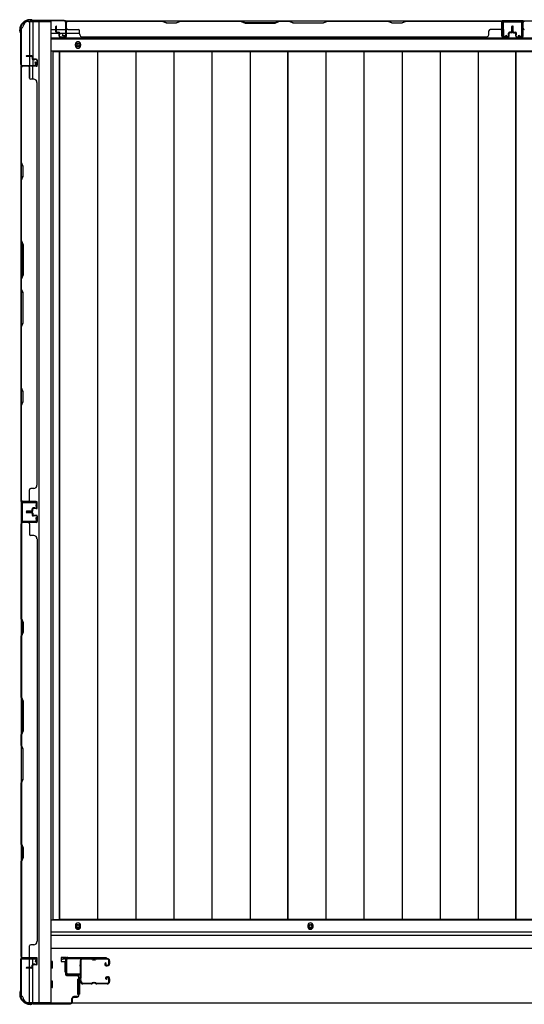
# Model space of a CAD drawing. Extents: x 542 to 20478, y 217 to 14052.
# Drawn here: x 3292 to 4067, y 6319 to 7832 of the extents above; entities that cross this region are included whole.
import ezdxf

# ---------------------------------------------------------------- set-up
doc = ezdxf.new("R2010")
doc.units = 0
doc.header["$LTSCALE"] = 50
doc.header["$MEASUREMENT"] = 0
for name, color, linetype in [('U1', 3, 'CONTINUOUS'), ('サイドレ-ル', 3, 'CONTINUOUS'), ('サイドレール取付板', 6, 'CONTINUOUS'), ('下枠側', 2, 'CONTINUOUS'), ('下枠前', 3, 'CONTINUOUS'), ('下枠後', 2, 'CONTINUOUS'), ('壁パネル', 2, 'CONTINUOUS'), ('床押さえ', 1, 'CONTINUOUS'), ('床板', 7, 'CONTINUOUS'), ('柱前', 3, 'CONTINUOUS'), ('柱後', 3, 'CONTINUOUS'), ('間柱', 3, 'CONTINUOUS')]:
    doc.layers.add(name, color=color, linetype=linetype)

msp = doc.modelspace()

# ---------------------------------------------------------------- linework, layer by layer
at = {"layer": 'U1', "color": 3}
for p, q in [((3364.3, 6390.5), (3355.8, 6390.5)), ((3355.8, 6390.5), (3355.8, 6384.5)), ((3355.8, 6388.5), (3355.8, 6387)), ((3364.3, 6368.5), (3364.3, 6390.5)), ((3355.8, 6384.5), (3361.8, 6384.5)), ((3361.8, 6384.5), (3361.8, 6368.5)), ((3361.8, 6368.5), (3364.3, 6368.5)), ((3380.8, 6357), (3384.3, 6357)), ((3380.8, 6357), (3380.8, 6334)), ((3384.3, 6357), (3384.3, 6334)), ((3380.8, 6334), (3384.3, 6334))]:
    msp.add_line(p, q, dxfattribs=at)
at = {"layer": 'サイドレ-ル'}
for p, q in [((3401.8, 6387.9), (3388.5, 6387.9)), ((3405.4, 6387.9), (3407.2, 6387.9)), ((3405.4, 6387.9), (3407.2, 6387.9)), ((3410.8, 6388.9), (3426.8, 6388.9)), ((3410.8, 6388.9), (3426.8, 6388.9)), ((3426.8, 6387.9), (3410.8, 6387.9)), ((3426.8, 6387.9), (3410.8, 6387.9)), ((3407.2, 6386.9), (3405.4, 6386.9)), ((3407.2, 6386.9), (3405.4, 6386.9)), ((3424.6, 6382.2), (3423.7, 6381.6)), ((3424.6, 6382.2), (3423.7, 6381.6)), ((3424.3, 6380.8), (3425.2, 6381.4)), ((3424.3, 6380.8), (3425.2, 6381.4)), ((3425.2, 6381.4), (3424.6, 6382.2)), ((3425.2, 6381.4), (3424.6, 6382.2)), ((3426.1, 6378.9), (3424.9, 6378.9)), ((3426.1, 6378.9), (3424.9, 6378.9)), ((3424.9, 6377.9), (3426.1, 6377.9)), ((3424.9, 6377.9), (3426.1, 6377.9)), ((3426.1, 6378.9), (3427.3, 6378.9)), ((3426.1, 6378.9), (3427.3, 6378.9)), ((3427.3, 6377.9), (3426.1, 6377.9)), ((3427.3, 6377.9), (3426.1, 6377.9)), ((3429.3, 6380.9), (3429.3, 6385.4)), ((3429.3, 6380.9), (3429.3, 6385.4)), ((3430.3, 6385.4), (3430.3, 6380.9)), ((3430.3, 6385.4), (3430.3, 6380.9)), ((3425.8, 6356.7), (3424.9, 6357.3)), ((3425.8, 6356.7), (3424.9, 6357.3)), ((3425.5, 6358.1), (3426.4, 6357.5)), ((3425.5, 6358.1), (3426.4, 6357.5)), ((3426.4, 6357.5), (3425.8, 6356.7)), ((3426.4, 6357.5), (3425.8, 6356.7)), ((3426.1, 6360.9), (3427.3, 6360.9)), ((3426.1, 6360.9), (3427.3, 6360.9)), ((3427.3, 6359.9), (3426.1, 6359.9)), ((3427.3, 6359.9), (3426.1, 6359.9)), ((3429.3, 6353.4), (3429.3, 6357.9)), ((3429.3, 6353.4), (3429.3, 6357.9)), ((3430.3, 6357.9), (3430.3, 6353.4)), ((3430.3, 6357.9), (3430.3, 6353.4)), ((3386.8, 6353.4), (3386.8, 6353.3)), ((3389.3, 6350.9), (3401.8, 6350.9)), ((3389.3, 6350.9), (3401.8, 6350.9)), ((3401.8, 6349.9), (3389.3, 6349.9)), ((3401.8, 6349.9), (3389.3, 6349.9)), ((3405.4, 6351.9), (3407.2, 6351.9)), ((3405.4, 6351.9), (3407.2, 6351.9)), ((3407.2, 6350.9), (3405.4, 6350.9)), ((3407.2, 6350.9), (3405.4, 6350.9)), ((3410.8, 6350.9), (3426.8, 6350.9)), ((3410.8, 6350.9), (3426.8, 6350.9)), ((3426.8, 6349.9), (3410.8, 6349.9)), ((3426.8, 6349.9), (3410.8, 6349.9))]:
    msp.add_line(p, q, dxfattribs=at)
for centre, radius, start, end in [((3388.5, 6385.4), 3.5, 90, 205.639), ((3388.5, 6385.4), 2.5, 90, 205.639), ((3401.8, 6384.9), 4, 58.9973, 90), ((3401.8, 6384.9), 4, 58.9973, 90), ((3401.8, 6384.9), 3, 58.9973, 90), ((3401.8, 6384.9), 3, 58.9973, 90), ((3405.4, 6390.9), 4, 238.9973, 270), ((3405.4, 6390.9), 4, 238.9973, 270), ((3405.4, 6390.9), 3, 238.9973, 270), ((3405.4, 6390.9), 3, 238.9973, 270), ((3407.2, 6390.9), 3, 270, 301.0027), ((3407.2, 6390.9), 3, 270, 301.0027), ((3407.2, 6390.9), 4, 270, 301.0027), ((3407.2, 6390.9), 4, 270, 301.0027), ((3410.8, 6384.9), 4, 90, 121.0027), ((3410.8, 6384.9), 4, 90, 121.0027), ((3410.8, 6384.9), 3, 90, 121.0027), ((3410.8, 6384.9), 3, 90, 121.0027), ((3426.8, 6385.4), 3.5, 0, 90), ((3426.8, 6385.4), 3.5, 0, 90), ((3426.8, 6385.4), 2.5, 0, 90), ((3426.8, 6385.4), 2.5, 0, 90), ((3388.2, 6380.2), 3, 156.4435, 198.4381), ((3214, 6368.4), 171.6, 356.7784, 3.6305), ((3382.7, 6382.6), 3, 0.2396, 25.639), ((3382.7, 6382.6), 3, 336.4435, 0.2396), ((3388.2, 6380.2), 2, 156.4435, 198.4381), ((3382.7, 6382.6), 4, 0.2396, 25.639), ((3382.7, 6382.6), 4, 336.4435, 0.2396), ((3382.5, 6378.3), 4, 2.4739, 18.4381), ((3176.7, 6369.4), 210, 357.0724, 2.4739), ((3424.9, 6379.9), 2, 125, 270), ((3424.9, 6379.9), 2, 125, 270), ((3424.9, 6379.9), 1, 125, 270), ((3424.9, 6379.9), 1, 125, 270), ((3427.3, 6380.9), 2, 270, 0), ((3427.3, 6380.9), 3, 270, 0), ((3427.3, 6380.9), 3, 270, 0), ((3427.3, 6380.9), 2, 270, 0), ((3387.8, 6356.2), 3, 153.484, 212.8179), ((3382.4, 6358.9), 3, 333.484, 357.0724), ((3387.8, 6356.2), 2, 153.484, 212.8179), ((3382.4, 6358.9), 4, 333.484, 357.0724), ((3426.1, 6358.9), 2, 90, 235), ((3426.1, 6358.9), 2, 90, 235), ((3426.1, 6358.9), 1, 90, 235), ((3426.1, 6358.9), 1, 90, 235), ((3427.3, 6357.9), 3, 0, 90), ((3427.3, 6357.9), 3, 0, 90), ((3427.3, 6357.9), 2, 0, 90), ((3427.3, 6357.9), 2, 0, 90), ((3382.3, 6352.7), 3.5, 8.8438, 33.1161), ((3389.3, 6353.4), 3.5, 183.2758, 270), ((3382.3, 6352.7), 4.5, 8.8438, 33.1161), ((3389.3, 6353.4), 2.5, 183.2758, 270), ((3401.8, 6353.9), 3, 270, 301.0027), ((3401.8, 6353.9), 3, 270, 301.0027), ((3401.8, 6353.9), 4, 270, 301.0027), ((3401.8, 6353.9), 4, 270, 301.0027), ((3405.4, 6347.9), 4, 90, 121.0027), ((3405.4, 6347.9), 4, 90, 121.0027), ((3405.4, 6347.9), 3, 90, 121.0027), ((3405.4, 6347.9), 3, 90, 121.0027), ((3407.2, 6347.9), 4, 58.9973, 90), ((3407.2, 6347.9), 4, 58.9973, 90), ((3407.2, 6347.9), 3, 58.9973, 90), ((3407.2, 6347.9), 3, 58.9973, 90), ((3410.8, 6353.9), 4, 238.9973, 270), ((3410.8, 6353.9), 4, 238.9973, 270), ((3410.8, 6353.9), 3, 238.9973, 270), ((3410.8, 6353.9), 3, 238.9973, 270), ((3426.8, 6353.4), 3.5, 270, 0), ((3426.8, 6353.4), 2.5, 270, 0), ((3426.8, 6353.4), 2.5, 270, 0), ((3426.8, 6353.4), 3.5, 270, 0)]:
    msp.add_arc(centre, radius, start, end, dxfattribs=at)
at = {"layer": 'サイドレール取付板', "color": 6}
for p, q in [((3363.3, 6366.5), (3363.3, 6387.5)), ((3364.9, 6366.5), (3364.9, 6387.5)), ((3366.3, 6390.5), (3425.3, 6390.5)), ((3366.3, 6388.9), (3425.3, 6388.9)), ((3425.3, 6390.5), (3425.3, 6388.9)), ((3384.8, 6365.1), (3366.3, 6365.1)), ((3384.8, 6363.5), (3366.3, 6363.5)), ((3384.8, 6363.5), (3384.8, 6365.1))]:
    msp.add_line(p, q, dxfattribs=at)
at = {"layer": 'サイドレール取付板'}
msp.add_line((3388.5, 6388.9), (3401.8, 6388.9), dxfattribs=at)
at = {"layer": 'サイドレール取付板', "color": 6}
for centre, radius, start, end in [((3366.3, 6387.5), 3, 90, 180), ((3366.3, 6387.5), 1.4, 90, 180), ((3366.3, 6366.5), 3, 180, 270), ((3366.3, 6366.5), 1.4, 180, 270)]:
    msp.add_arc(centre, radius, start, end, dxfattribs=at)
at = {"layer": '下枠側'}
for p, q in [((3305.3, 7829.3), (3340.3, 7829.3)), ((3307.3, 7829.3), (3307.3, 7762.8)), ((3312.3, 7829.3), (3312.3, 7762.8)), ((3321.8, 7829.3), (3321.8, 6321.3)), ((3340.3, 7829.3), (3340.3, 6321.3)), ((3294.3, 7819.3), (3294.3, 6331.3)), ((3294.3, 7819.3), (3295.3, 7819.3)), ((3312.3, 7768.8), (3312.3, 7762.8)), ((3312.3, 7768.8), (3312.3, 7762.8)), ((3294.3, 7761.8), (3294.3, 7761.3)), ((3307.3, 7742.5), (3307.3, 7760.3)), ((3312.3, 7740.5), (3312.3, 7760.3)), ((3294.3, 7091.3), (3294.3, 7059.3)), ((3295.3, 7091.3), (3295.3, 7059.3)), ((3294.3, 6388.8), (3294.3, 6389.3)), ((3307.3, 6375.2), (3307.3, 6387.8)), ((3312.3, 6380.1), (3312.3, 6387.8)), ((3307.3, 6321.3), (3307.3, 6374.2)), ((3312.3, 6321.3), (3312.3, 6378.2)), ((3294.3, 6331.3), (3295.3, 6331.3)), ((3305.3, 6321.3), (3340.3, 6321.3))]:
    msp.add_line(p, q, dxfattribs=at)
for centre, radius, start, end in [((3305.3, 7821.3), 8, 90, 180), ((3295.3, 7821.3), 2, 270, 0), ((3295.3, 6329.3), 2, 0, 90), ((3305.3, 6329.3), 8, 180, 270)]:
    msp.add_arc(centre, radius, start, end, dxfattribs=at)
at = {"layer": '下枠前'}
for p, q in [((5459.3, 6447.8), (3340.3, 6447.8)), ((5459.3, 6429.3), (3340.3, 6429.3)), ((5459.3, 6429.3), (3340.3, 6429.3)), ((5459.3, 6424.3), (3340.3, 6424.3)), ((3365.8, 6424.3), (3340.3, 6424.3)), ((5459.3, 6404.3), (3340.3, 6404.3)), ((3342.3, 6384.3), (3340.3, 6384.3)), ((3342.3, 6384.3), (3340.3, 6384.3)), ((3342.3, 6374.3), (3340.3, 6374.3)), ((3342.8, 6374.8), (3342.8, 6383.8)), ((3342.3, 6354.3), (3340.3, 6354.3)), ((3342.3, 6344.3), (3340.3, 6344.3)), ((3342.8, 6344.8), (3342.8, 6353.8)), ((5427.1, 6320.3), (3372.4, 6320.3))]:
    msp.add_line(p, q, dxfattribs=at)
at = {"layer": '下枠前', "color": 4}
for centre in [(3381.8, 6438.6), (3738.8, 6438.6)]:
    msp.add_circle(centre, 3, dxfattribs=at)
at = {"layer": '下枠前'}
for centre in [(3381.8, 6438.6), (3738.8, 6438.6)]:
    msp.add_circle(centre, 2, dxfattribs=at)
for centre, start, end in [((3342.3, 6383.8), 0, 90), ((3342.3, 6374.8), 270, 0), ((3342.3, 6353.8), 0, 90), ((3342.3, 6344.8), 270, 0)]:
    msp.add_arc(centre, 0.5, start, end, dxfattribs=at)
at = {"layer": '下枠後'}
for p, q in [((3362.4, 7830.3), (5437.1, 7830.3)), ((4065.3, 7830.3), (4033.3, 7830.3)), ((4065.3, 7817.3), (4065.3, 7830.3)), ((3341.3, 7817.3), (3348, 7817.3)), ((3341.3, 7811.3), (3353, 7811.3)), ((3349, 7817.3), (3362.5, 7817.3)), ((3354, 7811.3), (3362.5, 7811.3)), ((3363.3, 7817.3), (3363.5, 7817.3)), ((3363.3, 7811.3), (3363.5, 7811.3)), ((3364, 7811.3), (3384, 7811.3)), ((3341.3, 7802.8), (5458.3, 7802.8)), ((3341.3, 7784.3), (5458.3, 7784.3))]:
    msp.add_line(p, q, dxfattribs=at)
at = {"layer": '下枠後', "color": 4}
msp.add_circle((3381.8, 7793.3), 3, dxfattribs=at)
at = {"layer": '下枠後'}
msp.add_circle((3381.8, 7793.3), 2, dxfattribs=at)
at = {"layer": '壁パネル'}
for p, q in [((3363.5, 7806.6), (3363.5, 7828.6)), ((3363.5, 7826.1), (3363.5, 7828.6)), ((3363.5, 7806.6), (3363.5, 7827.6)), ((4033, 7830.1), (3364, 7830.1)), ((3364, 7806.6), (3364, 7830.1)), ((4033, 7830.1), (3364, 7830.1)), ((3364, 7806.6), (3364, 7827.6)), ((3366, 7830.1), (3512, 7830.1)), ((3511.8, 7829.6), (3366, 7829.6)), ((3517.8, 7826.6), (3511.8, 7829.6)), ((3512, 7830.1), (3518, 7827.1)), ((3532.8, 7826.6), (3517.8, 7826.6)), ((3518, 7827.1), (3532.6, 7827.1)), ((3532.6, 7827.1), (3538.6, 7830.1)), ((3538.8, 7829.6), (3532.8, 7826.6)), ((3538.6, 7830.1), (3632.7, 7830.1)), ((3632.5, 7829.6), (3538.8, 7829.6)), ((3632.5, 7829.6), (3638.5, 7826.6)), ((3638.7, 7827.1), (3632.7, 7830.1)), ((3638.5, 7826.6), (3684.5, 7826.6)), ((3684.4, 7827.1), (3638.7, 7827.1)), ((3690.4, 7830.1), (3684.4, 7827.1)), ((3684.5, 7826.6), (3690.5, 7829.6)), ((3690.4, 7830.1), (3706.7, 7830.1)), ((3706.5, 7829.6), (3690.5, 7829.6)), ((3712.5, 7826.6), (3706.5, 7829.6)), ((3706.7, 7830.1), (3712.7, 7827.1)), ((3758.5, 7826.6), (3712.5, 7826.6)), ((3712.7, 7827.1), (3758.4, 7827.1)), ((3758.4, 7827.1), (3764.4, 7830.1)), ((3764.5, 7829.6), (3758.5, 7826.6)), ((3764.4, 7830.1), (3858.5, 7830.1)), ((3858.3, 7829.6), (3764.5, 7829.6)), ((3864.3, 7826.6), (3858.3, 7829.6)), ((3858.5, 7830.1), (3864.5, 7827.1)), ((3879.3, 7826.6), (3864.3, 7826.6)), ((3864.5, 7827.1), (3879.1, 7827.1)), ((3879.1, 7827.1), (3885.1, 7830.1)), ((3885.3, 7829.6), (3879.3, 7826.6)), ((3885.1, 7830.1), (4031, 7830.1)), ((4031, 7829.6), (3885.3, 7829.6)), ((4033, 7806.6), (4033, 7830.1)), ((4033, 7806.6), (4033, 7830.1)), ((4033, 7806.6), (4033, 7827.6)), ((4033.5, 7806.6), (4033.5, 7828.6)), ((4033.5, 7823.1), (4033.5, 7828.6)), ((4033.5, 7806.6), (4033.5, 7828.6)), ((4033.5, 7823.1), (4033.5, 7828.6)), ((4033.5, 7806.6), (4033.5, 7827.6)), ((4064.8, 7806.6), (4064.8, 7828.6)), ((4064.8, 7826.1), (4064.8, 7828.6)), ((4064.8, 7806.6), (4064.8, 7827.6)), ((4734.3, 7830.1), (4065.3, 7830.1)), ((4065.3, 7806.6), (4065.3, 7830.1)), ((4734.3, 7830.1), (4065.3, 7830.1)), ((4065.3, 7806.6), (4065.3, 7827.6)), ((3348, 7813.6), (3348, 7821.6)), ((3348, 7813.6), (3348, 7821.6)), ((3348.5, 7813.6), (3348.5, 7821.6)), ((3348.5, 7813.6), (3348.5, 7821.6)), ((3349, 7814.1), (3349, 7821.6)), ((3349, 7814.1), (3349, 7821.6)), ((3349.5, 7812.6), (3352.5, 7812.6)), ((3349.5, 7812.6), (3352.5, 7812.6)), ((3349.5, 7812.1), (3352, 7812.1)), ((3349.5, 7812.1), (3352, 7812.1)), ((3350, 7813.1), (3352.5, 7813.1)), ((3350, 7813.1), (3352.5, 7813.1)), ((3353, 7806.6), (3353, 7811.1)), ((3353, 7806.6), (3353, 7811.1)), ((3353.5, 7806.6), (3353.5, 7811.6)), ((3353.5, 7806.6), (3353.5, 7811.6)), ((3354, 7809.1), (3354, 7811.6)), ((3354, 7809.1), (3354, 7811.6)), ((3366, 7817.1), (3382, 7817.1)), ((3384, 7810.6), (3384, 7815.1)), ((4013, 7810.6), (4013, 7815.1)), ((4031, 7817.1), (4015, 7817.1)), ((4043, 7809.1), (4043, 7811.6)), ((4043, 7809.1), (4043, 7811.6)), ((4043.5, 7806.6), (4043.5, 7811.6)), ((4043.5, 7806.6), (4043.5, 7811.6)), ((4044, 7806.6), (4044, 7811.1)), ((4044, 7806.6), (4044, 7811.1)), ((4047, 7813.1), (4044.5, 7813.1)), ((4047, 7813.1), (4044.5, 7813.1)), ((4047.5, 7812.6), (4044.5, 7812.6)), ((4047.5, 7812.6), (4044.5, 7812.6)), ((4047.5, 7812.1), (4045, 7812.1)), ((4047.5, 7812.1), (4045, 7812.1)), ((4048, 7814.1), (4048, 7821.6)), ((4048, 7814.1), (4048, 7821.6)), ((4048.5, 7813.6), (4048.5, 7821.6)), ((4048.5, 7813.6), (4048.5, 7821.6)), ((4049, 7813.6), (4049, 7821.6)), ((4049, 7813.6), (4049, 7821.6)), ((4049.3, 7813.6), (4049.3, 7821.6)), ((4049.3, 7813.6), (4049.3, 7821.6)), ((4049.8, 7813.6), (4049.8, 7821.6)), ((4049.8, 7813.6), (4049.8, 7821.6)), ((4050.3, 7814.1), (4050.3, 7821.6)), ((4050.3, 7814.1), (4050.3, 7821.6)), ((4050.8, 7812.6), (4053.8, 7812.6)), ((4050.8, 7812.6), (4053.8, 7812.6)), ((4050.8, 7812.1), (4053.3, 7812.1)), ((4050.8, 7812.1), (4053.3, 7812.1)), ((4051.3, 7813.1), (4053.8, 7813.1)), ((4051.3, 7813.1), (4053.8, 7813.1)), ((4054.3, 7806.6), (4054.3, 7811.1)), ((4054.3, 7806.6), (4054.3, 7811.1)), ((4054.8, 7806.6), (4054.8, 7811.6)), ((4054.8, 7806.6), (4054.8, 7811.6)), ((4055.3, 7809.1), (4055.3, 7811.6)), ((4055.3, 7809.1), (4055.3, 7811.6)), ((3353.5, 7809.1), (3354, 7809.1)), ((3353.5, 7809.1), (3354, 7809.1)), ((3354.5, 7805.6), (3362.5, 7805.6)), ((3354.5, 7805.6), (3362.5, 7805.6)), ((3354.5, 7805.1), (3362.5, 7805.1)), ((3354.5, 7805.1), (3362.5, 7805.1)), ((3389, 7805.6), (3389, 7805.1)), ((4008, 7805.1), (3389, 7805.1)), ((4008, 7805.6), (4008, 7805.1)), ((4042.5, 7805.6), (4034.5, 7805.6)), ((4042.5, 7805.6), (4034.5, 7805.6)), ((4042.5, 7805.6), (4034.5, 7805.6)), ((4042.5, 7805.1), (4034.5, 7805.1)), ((4042.5, 7805.1), (4034.5, 7805.1)), ((4042.5, 7805.1), (4034.5, 7805.1)), ((4043.5, 7809.1), (4043, 7809.1)), ((4043.5, 7809.1), (4043, 7809.1)), ((4054.8, 7809.1), (4055.3, 7809.1)), ((4054.8, 7809.1), (4055.3, 7809.1)), ((4055.8, 7805.6), (4063.8, 7805.6)), ((4055.8, 7805.6), (4063.8, 7805.6)), ((4055.8, 7805.1), (4063.8, 7805.1)), ((4055.8, 7805.1), (4063.8, 7805.1)), ((3310.8, 7776.5), (3302.8, 7776.5)), ((3310.8, 7776.5), (3302.8, 7776.5)), ((3310.8, 7776), (3302.8, 7776)), ((3310.8, 7776), (3302.8, 7776)), ((3310.3, 7775.5), (3302.8, 7775.5)), ((3310.3, 7775.5), (3302.8, 7775.5)), ((3311.3, 7774.5), (3311.3, 7772)), ((3311.3, 7774.5), (3311.3, 7772)), ((3311.8, 7775), (3311.8, 7772)), ((3311.8, 7775), (3311.8, 7772)), ((3312.3, 7775), (3312.3, 7772.5)), ((3312.3, 7775), (3312.3, 7772.5)), ((3317.8, 7771), (3312.8, 7771)), ((3317.8, 7771), (3312.8, 7771)), ((3315.3, 7770.5), (3312.8, 7770.5)), ((3315.3, 7770.5), (3312.8, 7770.5)), ((3317.8, 7771.5), (3313.3, 7771.5)), ((3317.8, 7771.5), (3313.3, 7771.5)), ((3315.3, 7771), (3315.3, 7770.5)), ((3315.3, 7771), (3315.3, 7770.5)), ((3318.8, 7770), (3318.8, 7762)), ((3318.8, 7770), (3318.8, 7762)), ((3319.3, 7770), (3319.3, 7762)), ((3319.3, 7770), (3319.3, 7762)), ((3294.3, 7091.5), (3294.3, 7760.5)), ((3317.8, 7760.5), (3294.3, 7760.5)), ((3294.3, 7091.5), (3294.3, 7760.5)), ((3294.3, 7758.5), (3294.3, 7612.5)), ((3294.8, 7612.7), (3294.8, 7758.5)), ((3317.8, 7761), (3295.8, 7761)), ((3298.3, 7761), (3295.8, 7761)), ((3317.8, 7761), (3296.8, 7761)), ((3317.8, 7760.5), (3296.8, 7760.5)), ((3307.3, 7758.5), (3307.3, 7742.5)), ((3313.8, 7740.5), (3309.3, 7740.5)), ((3318.8, 7735.5), (3319.3, 7735.5)), ((3319.3, 7116.5), (3319.3, 7735.5)), ((3294.3, 7612.5), (3297.3, 7606.5)), ((3297.8, 7606.7), (3294.8, 7612.7)), ((3297.3, 7606.5), (3297.3, 7591.9)), ((3297.8, 7591.7), (3297.8, 7606.7)), ((3297.3, 7591.9), (3294.3, 7585.9)), ((3294.3, 7585.9), (3294.3, 7491.8)), ((3294.8, 7585.7), (3297.8, 7591.7)), ((3294.8, 7492), (3294.8, 7585.7)), ((3297.3, 7485.8), (3294.3, 7491.8)), ((3294.8, 7492), (3297.8, 7486)), ((3297.3, 7440.1), (3297.3, 7485.8)), ((3297.8, 7486), (3297.8, 7440)), ((3294.3, 7434.1), (3297.3, 7440.1)), ((3294.3, 7434.1), (3294.3, 7417.8)), ((3297.8, 7440), (3294.8, 7434)), ((3294.8, 7418), (3294.8, 7434)), ((3294.3, 7417.8), (3297.3, 7411.8)), ((3297.8, 7412), (3294.8, 7418)), ((3297.3, 7411.8), (3297.3, 7366.1)), ((3297.8, 7366), (3297.8, 7412)), ((3297.3, 7366.1), (3294.3, 7360.1)), ((3294.3, 7360.1), (3294.3, 7266)), ((3294.8, 7360), (3297.8, 7366)), ((3294.8, 7266.2), (3294.8, 7360)), ((3294.3, 7266), (3297.3, 7260)), ((3297.8, 7260.2), (3294.8, 7266.2)), ((3297.3, 7260), (3297.3, 7245.4)), ((3297.8, 7245.2), (3297.8, 7260.2)), ((3297.3, 7245.4), (3294.3, 7239.4)), ((3294.3, 7239.4), (3294.3, 7093.5)), ((3294.8, 7239.2), (3297.8, 7245.2)), ((3294.8, 7093.5), (3294.8, 7239.2)), ((3318.8, 7116.5), (3319.3, 7116.5)), ((3307.3, 7093.5), (3307.3, 7109.5)), ((3313.8, 7111.5), (3309.3, 7111.5)), ((3317.8, 7091.5), (3294.3, 7091.5)), ((3317.8, 7091), (3295.8, 7091)), ((3298.3, 7091), (3295.8, 7091)), ((3317.8, 7091.5), (3296.8, 7091.5)), ((3317.8, 7091.5), (3296.8, 7091.5)), ((3317.8, 7091), (3296.8, 7091)), ((3317.8, 7091), (3296.8, 7091)), ((3318.8, 7082), (3318.8, 7090)), ((3318.8, 7082), (3318.8, 7090)), ((3318.8, 7082), (3318.8, 7090)), ((3319.3, 7082), (3319.3, 7090)), ((3319.3, 7082), (3319.3, 7090)), ((3319.3, 7082), (3319.3, 7090)), ((3310.3, 7076.5), (3302.8, 7076.5)), ((3310.3, 7076.5), (3302.8, 7076.5)), ((3310.8, 7076), (3302.8, 7076)), ((3310.8, 7076), (3302.8, 7076)), ((3310.8, 7075.5), (3302.8, 7075.5)), ((3310.8, 7075.5), (3302.8, 7075.5)), ((3310.8, 7075.2), (3302.8, 7075.2)), ((3310.8, 7075.2), (3302.8, 7075.2)), ((3310.8, 7074.7), (3302.8, 7074.7)), ((3310.8, 7074.7), (3302.8, 7074.7)), ((3310.3, 7074.2), (3302.8, 7074.2)), ((3310.3, 7074.2), (3302.8, 7074.2)), ((3311.3, 7077.5), (3311.3, 7080)), ((3311.3, 7077.5), (3311.3, 7080)), ((3311.3, 7073.2), (3311.3, 7070.7)), ((3311.3, 7073.2), (3311.3, 7070.7)), ((3311.8, 7077), (3311.8, 7080)), ((3311.8, 7077), (3311.8, 7080)), ((3311.8, 7073.7), (3311.8, 7070.7)), ((3311.8, 7073.7), (3311.8, 7070.7)), ((3312.3, 7077), (3312.3, 7079.5)), ((3312.3, 7077), (3312.3, 7079.5)), ((3312.3, 7073.7), (3312.3, 7071.2)), ((3312.3, 7073.7), (3312.3, 7071.2)), ((3315.3, 7081.5), (3312.8, 7081.5)), ((3315.3, 7081.5), (3312.8, 7081.5)), ((3317.8, 7081), (3312.8, 7081)), ((3317.8, 7081), (3312.8, 7081)), ((3317.8, 7069.7), (3312.8, 7069.7)), ((3317.8, 7069.7), (3312.8, 7069.7)), ((3315.3, 7069.2), (3312.8, 7069.2)), ((3315.3, 7069.2), (3312.8, 7069.2)), ((3317.8, 7080.5), (3313.3, 7080.5)), ((3317.8, 7080.5), (3313.3, 7080.5)), ((3317.8, 7070.2), (3313.3, 7070.2)), ((3317.8, 7070.2), (3313.3, 7070.2)), ((3315.3, 7081), (3315.3, 7081.5)), ((3315.3, 7081), (3315.3, 7081.5)), ((3315.3, 7069.7), (3315.3, 7069.2)), ((3315.3, 7069.7), (3315.3, 7069.2)), ((3318.8, 7068.7), (3318.8, 7060.7)), ((3318.8, 7068.7), (3318.8, 7060.7)), ((3318.8, 7068.7), (3318.8, 7060.7)), ((3319.3, 7068.7), (3319.3, 7060.7)), ((3319.3, 7068.7), (3319.3, 7060.7)), ((3319.3, 7068.7), (3319.3, 7060.7)), ((3317.8, 7059.2), (3294.3, 7059.2)), ((3294.3, 7059.2), (3294.3, 6390.2)), ((3317.8, 7059.2), (3294.3, 7059.2)), ((3294.3, 7059.2), (3294.3, 6390.2)), ((3294.3, 6911.3), (3294.3, 7057.2)), ((3294.8, 7057.2), (3294.8, 6911.5)), ((3317.8, 7059.7), (3295.8, 7059.7)), ((3301.3, 7059.7), (3295.8, 7059.7)), ((3317.8, 7059.7), (3295.8, 7059.7)), ((3301.3, 7059.7), (3295.8, 7059.7)), ((3317.8, 7059.7), (3296.8, 7059.7)), ((3317.8, 7059.2), (3296.8, 7059.2)), ((3307.3, 7057.2), (3307.3, 7041.2)), ((3313.8, 7039.2), (3309.3, 7039.2)), ((3318.8, 7034.2), (3319.3, 7034.2)), ((3319.3, 7034.2), (3319.3, 6415.2)), ((3297.3, 6905.3), (3294.3, 6911.3)), ((3294.8, 6911.5), (3297.8, 6905.5)), ((3297.3, 6890.6), (3297.3, 6905.3)), ((3297.8, 6905.5), (3297.8, 6890.5)), ((3294.3, 6884.6), (3297.3, 6890.6)), ((3297.8, 6890.5), (3294.8, 6884.5)), ((3294.3, 6790.5), (3294.3, 6884.6)), ((3294.8, 6884.5), (3294.8, 6790.7)), ((3297.3, 6784.5), (3294.3, 6790.5)), ((3294.8, 6790.7), (3297.8, 6784.7)), ((3297.3, 6738.9), (3297.3, 6784.5)), ((3297.8, 6784.7), (3297.8, 6738.7)), ((3294.3, 6732.9), (3297.3, 6738.9)), ((3297.8, 6738.7), (3294.8, 6732.7)), ((3294.3, 6716.5), (3294.3, 6732.9)), ((3294.8, 6732.7), (3294.8, 6716.7)), ((3294.3, 6716.5), (3297.3, 6710.5)), ((3297.8, 6710.7), (3294.8, 6716.7)), ((3297.3, 6710.5), (3297.3, 6664.9)), ((3297.8, 6664.7), (3297.8, 6710.7)), ((3297.3, 6664.9), (3294.3, 6658.9)), ((3294.8, 6658.7), (3297.8, 6664.7)), ((3294.3, 6564.8), (3294.3, 6658.9)), ((3294.8, 6658.7), (3294.8, 6565)), ((3297.3, 6558.8), (3294.3, 6564.8)), ((3294.8, 6565), (3297.8, 6559)), ((3297.3, 6544.1), (3297.3, 6558.8)), ((3297.8, 6559), (3297.8, 6544)), ((3294.3, 6538.1), (3297.3, 6544.1)), ((3297.8, 6544), (3294.8, 6538)), ((3294.3, 6392.2), (3294.3, 6538.1)), ((3294.8, 6538), (3294.8, 6392.2)), ((3307.3, 6392.2), (3307.3, 6408.2)), ((3313.8, 6410.2), (3309.3, 6410.2)), ((3318.8, 6415.2), (3319.3, 6415.2)), ((3317.8, 6390.2), (3294.3, 6390.2)), ((3317.8, 6389.7), (3295.8, 6389.7)), ((3298.3, 6389.7), (3295.8, 6389.7)), ((3317.8, 6390.2), (3296.8, 6390.2)), ((3317.8, 6389.7), (3296.8, 6389.7)), ((3318.8, 6380.7), (3318.8, 6388.7)), ((3318.8, 6380.7), (3318.8, 6388.7)), ((3319.3, 6380.7), (3319.3, 6388.7)), ((3319.3, 6380.7), (3319.3, 6388.7)), ((3310.3, 6375.2), (3302.8, 6375.2)), ((3310.3, 6375.2), (3302.8, 6375.2)), ((3310.8, 6374.7), (3302.8, 6374.7)), ((3310.8, 6374.7), (3302.8, 6374.7)), ((3310.8, 6374.2), (3302.8, 6374.2)), ((3310.8, 6374.2), (3302.8, 6374.2)), ((3311.3, 6376.2), (3311.3, 6378.7)), ((3311.3, 6376.2), (3311.3, 6378.7)), ((3311.8, 6375.7), (3311.8, 6378.7)), ((3311.8, 6375.7), (3311.8, 6378.7)), ((3312.3, 6375.7), (3312.3, 6378.2)), ((3312.3, 6375.7), (3312.3, 6378.2)), ((3315.3, 6380.2), (3312.8, 6380.2)), ((3315.3, 6380.2), (3312.8, 6380.2)), ((3317.8, 6379.7), (3312.8, 6379.7)), ((3317.8, 6379.7), (3312.8, 6379.7)), ((3317.8, 6379.2), (3313.3, 6379.2)), ((3317.8, 6379.2), (3313.3, 6379.2)), ((3315.3, 6379.7), (3315.3, 6380.2)), ((3315.3, 6379.7), (3315.3, 6380.2))]:
    msp.add_line(p, q, dxfattribs=at)
for centre, radius, start, end in [((3366, 7827.6), 2.5, 90, 180), ((3365, 7828.6), 1.5, 131.8103, 180), ((3366, 7827.6), 2, 90, 180), ((3855.7, 7829), 0.6, 63.4349, 90), ((4031, 7827.6), 2.5, 0, 90), ((4031, 7827.6), 2, 0, 90), ((4032, 7828.6), 1.5, 0, 48.1897), ((4032, 7828.6), 1.5, 0, 48.1897), ((4067.3, 7827.6), 2.5, 90, 180), ((4066.3, 7828.6), 1.5, 131.8103, 180), ((4067.3, 7827.6), 2, 90, 180), ((3348.5, 7821.6), 0.5, 0, 180), ((3348.5, 7821.6), 0.5, 0, 180), ((3349.5, 7813.6), 1.5, 180, 270), ((3349.5, 7813.6), 1.5, 180, 270), ((3350, 7814.1), 1.5, 180, 270), ((3350, 7814.1), 1.5, 180, 270), ((3349.5, 7813.6), 1, 180, 270), ((3349.5, 7813.6), 1, 180, 270), ((3350, 7814.1), 1, 180, 270), ((3350, 7814.1), 1, 180, 270), ((3352, 7811.1), 1.5, 0, 90), ((3352, 7811.1), 1.5, 0, 90), ((3352, 7811.1), 1, 0, 90), ((3352, 7811.1), 1, 0, 90), ((3352.5, 7811.6), 1.5, 0, 90), ((3352.5, 7811.6), 1.5, 0, 90), ((3352.5, 7811.6), 1, 0, 90), ((3352.5, 7811.6), 1, 0, 90), ((3366, 7819.1), 2, 180, 270), ((3382, 7815.1), 2, 0, 90), ((3389, 7810.6), 5, 180, 270), ((4008, 7810.6), 5, 270, 0), ((4015, 7815.1), 2, 90, 180), ((4031, 7819.1), 2, 270, 0), ((4031, 7819.1), 2, 270, 0), ((4044.5, 7811.6), 1.5, 90, 180), ((4044.5, 7811.6), 1.5, 90, 180), ((4044.5, 7811.6), 1, 90, 180), ((4045, 7811.1), 1.5, 90, 180), ((4044.5, 7811.6), 1, 90, 180), ((4045, 7811.1), 1.5, 90, 180), ((4045, 7811.1), 1, 90, 180), ((4045, 7811.1), 1, 90, 180), ((4047, 7814.1), 1.5, 270, 0), ((4047, 7814.1), 1, 270, 0), ((4047, 7814.1), 1.5, 270, 0), ((4047, 7814.1), 1, 270, 0), ((4047.5, 7813.6), 1.5, 270, 0), ((4047.5, 7813.6), 1, 270, 0), ((4047.5, 7813.6), 1.5, 270, 0), ((4047.5, 7813.6), 1, 270, 0), ((4048.5, 7821.6), 0.5, 0, 180), ((4048.5, 7821.6), 0.5, 0, 180), ((4049.8, 7821.6), 0.5, 0, 180), ((4049.8, 7821.6), 0.5, 0, 180), ((4050.8, 7813.6), 1.5, 180, 270), ((4050.8, 7813.6), 1.5, 180, 270), ((4051.3, 7814.1), 1.5, 180, 270), ((4051.3, 7814.1), 1.5, 180, 270), ((4050.8, 7813.6), 1, 180, 270), ((4050.8, 7813.6), 1, 180, 270), ((4051.3, 7814.1), 1, 180, 270), ((4051.3, 7814.1), 1, 180, 270), ((4053.3, 7811.1), 1.5, 0, 90), ((4053.3, 7811.1), 1.5, 0, 90), ((4053.3, 7811.1), 1, 0, 90), ((4053.3, 7811.1), 1, 0, 90), ((4053.8, 7811.6), 1.5, 0, 90), ((4053.8, 7811.6), 1.5, 0, 90), ((4053.8, 7811.6), 1, 0, 90), ((4053.8, 7811.6), 1, 0, 90), ((4067.3, 7819.1), 2, 180, 270), ((3354.5, 7806.6), 1.5, 180, 270), ((3354.5, 7806.6), 1.5, 180, 270), ((3354.5, 7806.6), 1, 180, 270), ((3354.5, 7806.6), 1, 180, 270), ((3362.5, 7806.6), 1.5, 270, 0), ((3362.5, 7806.6), 1, 270, 0), ((3362.5, 7806.6), 1.5, 270, 0), ((3362.5, 7806.6), 1, 270, 0), ((4034.5, 7806.6), 1.5, 180, 270), ((4034.5, 7806.6), 1.5, 180, 270), ((4034.5, 7806.6), 1.5, 180, 270), ((4034.5, 7806.6), 1, 180, 270), ((4034.5, 7806.6), 1, 180, 270), ((4034.5, 7806.6), 1, 180, 270), ((4042.5, 7806.6), 1.5, 270, 0), ((4042.5, 7806.6), 1, 270, 0), ((4042.5, 7806.6), 1.5, 270, 0), ((4042.5, 7806.6), 1, 270, 0), ((4055.8, 7806.6), 1.5, 180, 270), ((4055.8, 7806.6), 1.5, 180, 270), ((4055.8, 7806.6), 1, 180, 270), ((4055.8, 7806.6), 1, 180, 270), ((4063.8, 7806.6), 1.5, 270, 0), ((4063.8, 7806.6), 1, 270, 0), ((4063.8, 7806.6), 1.5, 270, 0), ((4063.8, 7806.6), 1, 270, 0), ((3302.8, 7776), 0.5, 90, 270), ((3302.8, 7776), 0.5, 90, 270), ((3310.3, 7774.5), 1.5, 0, 90), ((3310.3, 7774.5), 1.5, 0, 90), ((3310.3, 7774.5), 1, 0, 90), ((3310.3, 7774.5), 1, 0, 90), ((3310.8, 7775), 1.5, 0, 90), ((3310.8, 7775), 1.5, 0, 90), ((3310.8, 7775), 1, 0, 90), ((3310.8, 7775), 1, 0, 90), ((3312.8, 7772), 1.5, 180, 270), ((3312.8, 7772), 1.5, 180, 270), ((3313.3, 7772.5), 1.5, 180, 270), ((3313.3, 7772.5), 1.5, 180, 270), ((3312.8, 7772), 1, 180, 270), ((3312.8, 7772), 1, 180, 270), ((3313.3, 7772.5), 1, 180, 270), ((3313.3, 7772.5), 1, 180, 270), ((3317.8, 7770), 1.5, 0, 90), ((3317.8, 7770), 1.5, 0, 90), ((3317.8, 7770), 1, 0, 90), ((3317.8, 7770), 1, 0, 90), ((3296.8, 7758.5), 2.5, 90, 180), ((3295.8, 7759.5), 1.5, 90, 138.1897), ((3296.8, 7758.5), 2, 90, 180), ((3305.3, 7758.5), 2, 0, 90), ((3317.8, 7762), 1.5, 270, 0), ((3317.8, 7762), 1, 270, 0), ((3317.8, 7762), 1.5, 270, 0), ((3317.8, 7762), 1, 270, 0), ((3309.3, 7742.5), 2, 180, 270), ((3313.8, 7735.5), 5, 0, 90), ((3295.4, 7268.9), 0.6, 180, 206.5651), ((3313.8, 7116.5), 5, 270, 0), ((3309.3, 7109.5), 2, 90, 180), ((3296.8, 7093.5), 2.5, 180, 270), ((3295.8, 7092.5), 1.5, 221.8103, 270), ((3296.8, 7093.5), 2, 180, 270), ((3305.3, 7093.5), 2, 270, 0), ((3317.8, 7090), 1.5, 0, 90), ((3317.8, 7090), 1.5, 0, 90), ((3317.8, 7090), 1.5, 0, 90), ((3317.8, 7090), 1, 0, 90), ((3317.8, 7090), 1, 0, 90), ((3317.8, 7090), 1, 0, 90), ((3302.8, 7076), 0.5, 90, 270), ((3302.8, 7076), 0.5, 90, 270), ((3302.8, 7074.7), 0.5, 90, 270), ((3302.8, 7074.7), 0.5, 90, 270), ((3310.3, 7077.5), 1.5, 270, 0), ((3310.3, 7077.5), 1, 270, 0), ((3310.3, 7077.5), 1.5, 270, 0), ((3310.3, 7077.5), 1, 270, 0), ((3310.3, 7073.2), 1.5, 0, 90), ((3310.3, 7073.2), 1.5, 0, 90), ((3310.3, 7073.2), 1, 0, 90), ((3310.3, 7073.2), 1, 0, 90), ((3310.8, 7077), 1.5, 270, 0), ((3310.8, 7077), 1, 270, 0), ((3310.8, 7077), 1.5, 270, 0), ((3310.8, 7077), 1, 270, 0), ((3310.8, 7073.7), 1.5, 0, 90), ((3310.8, 7073.7), 1.5, 0, 90), ((3310.8, 7073.7), 1, 0, 90), ((3310.8, 7073.7), 1, 0, 90), ((3312.8, 7080), 1.5, 90, 180), ((3312.8, 7080), 1.5, 90, 180), ((3312.8, 7070.7), 1.5, 180, 270), ((3312.8, 7070.7), 1.5, 180, 270), ((3312.8, 7080), 1, 90, 180), ((3313.3, 7079.5), 1.5, 90, 180), ((3312.8, 7080), 1, 90, 180), ((3313.3, 7079.5), 1.5, 90, 180), ((3313.3, 7071.2), 1.5, 180, 270), ((3313.3, 7071.2), 1.5, 180, 270), ((3312.8, 7070.7), 1, 180, 270), ((3312.8, 7070.7), 1, 180, 270), ((3313.3, 7079.5), 1, 90, 180), ((3313.3, 7079.5), 1, 90, 180), ((3313.3, 7071.2), 1, 180, 270), ((3313.3, 7071.2), 1, 180, 270), ((3317.8, 7082), 1.5, 270, 0), ((3317.8, 7082), 1, 270, 0), ((3317.8, 7082), 1.5, 270, 0), ((3317.8, 7082), 1, 270, 0), ((3317.8, 7068.7), 1.5, 0, 90), ((3317.8, 7068.7), 1.5, 0, 90), ((3317.8, 7068.7), 1, 0, 90), ((3317.8, 7068.7), 1, 0, 90), ((3296.8, 7057.2), 2.5, 90, 180), ((3295.8, 7058.2), 1.5, 90, 138.1897), ((3295.8, 7058.2), 1.5, 90, 138.1897), ((3296.8, 7057.2), 2, 90, 180), ((3305.3, 7057.2), 2, 0, 90), ((3305.3, 7057.2), 2, 0, 90), ((3317.8, 7060.7), 1.5, 270, 0), ((3317.8, 7060.7), 1, 270, 0), ((3317.8, 7060.7), 1.5, 270, 0), ((3317.8, 7060.7), 1, 270, 0), ((3317.8, 7060.7), 1.5, 270, 0), ((3317.8, 7060.7), 1, 270, 0), ((3309.3, 7041.2), 2, 180, 270), ((3313.8, 7034.2), 5, 0, 90), ((3295.4, 6881.8), 0.6, 153.4349, 180), ((3309.3, 6408.2), 2, 90, 180), ((3313.8, 6415.2), 5, 270, 0), ((3296.8, 6392.2), 2.5, 180, 270), ((3295.8, 6391.2), 1.5, 221.8103, 270), ((3296.8, 6392.2), 2, 180, 270), ((3305.3, 6392.2), 2, 270, 0), ((3317.8, 6388.7), 1.5, 0, 90), ((3317.8, 6388.7), 1.5, 0, 90), ((3317.8, 6388.7), 1, 0, 90), ((3317.8, 6388.7), 1, 0, 90), ((3302.8, 6374.7), 0.5, 90, 270), ((3302.8, 6374.7), 0.5, 90, 270), ((3310.3, 6376.2), 1.5, 270, 0), ((3310.3, 6376.2), 1, 270, 0), ((3310.3, 6376.2), 1.5, 270, 0), ((3310.3, 6376.2), 1, 270, 0), ((3310.8, 6375.7), 1.5, 270, 0), ((3310.8, 6375.7), 1, 270, 0), ((3310.8, 6375.7), 1.5, 270, 0), ((3310.8, 6375.7), 1, 270, 0), ((3312.8, 6378.7), 1.5, 90, 180), ((3312.8, 6378.7), 1.5, 90, 180), ((3312.8, 6378.7), 1, 90, 180), ((3313.3, 6378.2), 1.5, 90, 180), ((3312.8, 6378.7), 1, 90, 180), ((3313.3, 6378.2), 1.5, 90, 180), ((3313.3, 6378.2), 1, 90, 180), ((3313.3, 6378.2), 1, 90, 180), ((3317.8, 6380.7), 1.5, 270, 0), ((3317.8, 6380.7), 1, 270, 0), ((3317.8, 6380.7), 1.5, 270, 0), ((3317.8, 6380.7), 1, 270, 0)]:
    msp.add_arc(centre, radius, start, end, dxfattribs=at)
at = {"layer": '床押さえ'}
for p, q in [((3341.3, 7804.3), (5458.3, 7804.3)), ((3377.8, 7792.3), (3377.8, 7794.3)), ((3385.8, 7794.3), (3385.8, 7792.3)), ((3377.8, 6439.8), (3377.8, 6437.8)), ((3385.8, 6437.8), (3385.8, 6439.8)), ((3734.8, 6439.8), (3734.8, 6437.8)), ((3742.8, 6437.8), (3742.8, 6439.8))]:
    msp.add_line(p, q, dxfattribs=at)
for centre, start, end in [((3381.8, 7794.3), 0, 180), ((3381.8, 7792.3), 180, 0), ((3381.8, 6439.8), 0, 180), ((3381.8, 6437.8), 180, 0), ((3738.8, 6439.8), 0, 180), ((3738.8, 6437.8), 180, 0)]:
    msp.add_arc(centre, 4, start, end, dxfattribs=at)
at = {"layer": '床板'}
for p, q in [((3343, 7783.1), (3704, 7783.1)), ((3343, 7783.1), (3343, 6449.1)), ((3353.5, 7783.1), (3353.5, 6449.1)), ((3353.5, 7783.1), (3704, 7783.1)), ((3353.5, 6449.1), (3353.5, 7783.1)), ((3412, 7783.1), (3412, 6449.1)), ((3470.5, 7783.1), (3470.5, 6449.1)), ((3529, 7783.1), (3529, 6449.1)), ((3587.5, 7783.1), (3587.5, 6449.1)), ((3646, 7783.1), (3646, 6449.1)), ((3704, 7783.1), (3704, 6449.1)), ((3704, 7783.1), (4054.5, 7783.1)), ((3704, 6449.1), (3704, 7783.1)), ((3762.5, 7783.1), (3762.5, 6449.1)), ((3821, 7783.1), (3821, 6449.1)), ((3879.5, 7783.1), (3879.5, 6449.1)), ((3938, 7783.1), (3938, 6449.1)), ((3996.5, 7783.1), (3996.5, 6449.1)), ((4054.5, 7783.1), (4405, 7783.1)), ((4054.5, 6449.1), (4054.5, 7783.1)), ((4054.5, 7783.1), (4054.5, 6449.1)), ((3343, 6449.1), (3704, 6449.1)), ((3704, 6449.1), (3353.5, 6449.1)), ((4054.5, 6449.1), (3704, 6449.1)), ((4405, 6449.1), (4054.5, 6449.1))]:
    msp.add_line(p, q, dxfattribs=at)
at = {"layer": '柱前'}
for p, q in [((3316.5, 6389.5), (3296.1, 6389.5)), ((3296.1, 6388.7), (3316.5, 6388.7)), ((3316.5, 6384), (3317.4, 6387.5)), ((3357.6, 6388.5), (3361, 6389.5)), ((3357.8, 6387.8), (3361.2, 6388.7)), ((3362.5, 6387.7), (3362.5, 6364.5)), ((3363.3, 6364.5), (3363.3, 6387.7)), ((3293.3, 6386.7), (3293.3, 6339)), ((3294.1, 6339), (3294.1, 6386.7)), ((3317.3, 6383.8), (3318.2, 6387.3)), ((3380.5, 6363.5), (3364.3, 6363.5)), ((3364.3, 6362.7), (3380.5, 6362.7)), ((3382.5, 6360.7), (3382.5, 6332.3)), ((3383.3, 6332.3), (3383.3, 6360.7)), ((3292.3, 6335.9), (3292.3, 6334.3)), ((3293.1, 6338.1), (3292.6, 6337.1)), ((3293.1, 6334.3), (3293.1, 6335.9)), ((3293.8, 6337.8), (3293.3, 6336.8)), ((3372.5, 6322.3), (3372.5, 6327.5)), ((3373.3, 6322.3), (3373.3, 6327.5)), ((3380.5, 6330.3), (3375.3, 6330.3)), ((3375.3, 6329.5), (3380.5, 6329.5)), ((3308.1, 6319.3), (3309.6, 6319.3)), ((3309.6, 6318.5), (3308.1, 6318.5)), ((3311.5, 6320), (3310.5, 6319.6)), ((3311.8, 6319.3), (3310.9, 6318.8)), ((3370.5, 6320.3), (3312.7, 6320.3)), ((3312.7, 6319.5), (3370.5, 6319.5)), ((3312.7, 6319.5), (3370.5, 6319.5)), ((3372.5, 6323.7), (3372.5, 6322.3))]:
    msp.add_line(p, q, dxfattribs=at)
for centre, radius, start, end in [((3296.1, 6386.7), 2.8, 90, 180), ((3296.1, 6386.7), 2, 90, 180), ((3316.5, 6387.7), 1.8, 344.5154, 90), ((3316.5, 6387.7), 1, 344.5154, 90), ((3357.7, 6388.1), 0.4, 105.4846, 285.4846), ((3361.5, 6387.7), 1.8, 0, 105.4846), ((3361.5, 6387.7), 1, 0, 105.4846), ((3316.9, 6383.9), 0.4, 164.5154, 344.5154), ((3364.3, 6364.5), 1.8, 180, 270), ((3364.3, 6364.5), 1, 180, 270), ((3380.5, 6360.7), 2.8, 0, 90), ((3380.5, 6360.7), 2, 0, 90), ((3295.1, 6335.9), 2.8, 153.4349, 180), ((3308.1, 6334.3), 15.8, 180, 270), ((3291.3, 6339), 2, 333.4349, 0), ((3295.1, 6335.9), 2, 153.4349, 180), ((3308.1, 6334.3), 15, 180, 270), ((3291.3, 6339), 2.8, 333.4349, 0), ((3375.3, 6327.5), 2.8, 90, 180), ((3375.3, 6327.5), 2, 90, 180), ((3380.5, 6332.3), 2.8, 270, 0), ((3380.5, 6332.3), 2, 270, 0), ((3309.6, 6321.3), 2, 270, 296.5651), ((3309.6, 6321.3), 2.8, 270, 296.5651), ((3312.7, 6317.5), 2.8, 90, 116.5651), ((3312.7, 6317.5), 2, 90, 116.5651), ((3370.5, 6322.3), 2.8, 270, 0), ((3370.5, 6322.3), 2, 270, 0)]:
    msp.add_arc(centre, radius, start, end, dxfattribs=at)
at = {"layer": '柱後'}
for p, q in [((3309.6, 7832.1), (3308.1, 7832.1)), ((3308.1, 7831.3), (3309.6, 7831.3)), ((3310.5, 7831.1), (3311.5, 7830.6)), ((3310.9, 7831.8), (3311.8, 7831.4)), ((3360.5, 7831.1), (3312.7, 7831.1)), ((3360.5, 7830.3), (3312.7, 7830.3)), ((3362.5, 7828.3), (3362.5, 7808.9)), ((3363.3, 7828.3), (3363.3, 7808.9)), ((3292.3, 7814.8), (3292.3, 7816.3)), ((3292.6, 7813.5), (3293.1, 7812.6)), ((3293.1, 7816.3), (3293.1, 7814.8)), ((3293.3, 7813.9), (3293.8, 7812.9)), ((3293.3, 7811.7), (3293.3, 7763.9)), ((3294.1, 7811.7), (3294.1, 7763.9)), ((3357.6, 7808.2), (3361, 7807.2)), ((3357.8, 7808.9), (3361.2, 7808)), ((3315.5, 7766.6), (3316.4, 7763.2)), ((3316.3, 7766.8), (3317.2, 7763.4)), ((3296.1, 7761.9), (3315.5, 7761.9)), ((3296.1, 7761.1), (3315.5, 7761.1))]:
    msp.add_line(p, q, dxfattribs=at)
for centre, radius, start, end in [((3308.1, 7816.3), 15.8, 90, 180), ((3308.1, 7816.3), 15, 90, 180), ((3309.6, 7829.3), 2.8, 63.4349, 90), ((3309.6, 7829.3), 2, 63.4349, 90), ((3312.7, 7833.1), 2.8, 243.4349, 270), ((3312.7, 7833.1), 2, 243.4349, 270), ((3360.5, 7828.3), 2.8, 0, 90), ((3360.5, 7828.3), 2, 0, 90), ((3295.1, 7814.8), 2.8, 180, 206.5651), ((3295.1, 7814.8), 2, 180, 206.5651), ((3291.3, 7811.7), 2, 0, 26.5651), ((3291.3, 7811.7), 2.8, 0, 26.5651), ((3357.7, 7808.5), 0.4, 74.5154, 254.5154), ((3361.5, 7808.9), 1.8, 254.5154, 0), ((3361.5, 7808.9), 1, 254.5154, 0), ((3315.9, 7766.7), 0.4, 15.4846, 195.4846), ((3296.1, 7763.9), 2.8, 180, 270), ((3296.1, 7763.9), 2, 180, 270), ((3315.5, 7762.9), 1.8, 270, 15.4846), ((3315.5, 7762.9), 1, 270, 15.4846)]:
    msp.add_arc(centre, radius, start, end, dxfattribs=at)
at = {"layer": '間柱'}
for p, q in [((4034.2, 7807.3), (4033.8, 7827.3)), ((4034.8, 7827.3), (4035.2, 7807.3)), ((4035.8, 7829.3), (4062.7, 7829.3)), ((4062.7, 7828.3), (4035.8, 7828.3)), ((4063.3, 7807.3), (4063.7, 7827.3)), ((4064.7, 7827.3), (4064.3, 7807.3)), ((4036.7, 7806.5), (4039.8, 7808.2)), ((4040.3, 7807.3), (4037.2, 7805.6)), ((4039.8, 7808.2), (4040.3, 7807.3)), ((4058.3, 7807.3), (4058.8, 7808.2)), ((4061.3, 7805.6), (4058.3, 7807.3)), ((4058.8, 7808.2), (4061.8, 7806.5)), ((3295.3, 7088.8), (3295.3, 7061.9)), ((3296.3, 7061.9), (3296.3, 7088.8)), ((3317.3, 7090.4), (3297.3, 7090.8)), ((3297.3, 7089.8), (3317.3, 7089.4)), ((3318.1, 7087.9), (3316.4, 7084.8)), ((3316.4, 7084.8), (3317.3, 7084.3)), ((3317.3, 7084.3), (3319, 7087.4)), ((3317.3, 7061.3), (3297.3, 7060.9)), ((3297.3, 7059.9), (3317.3, 7060.3)), ((3317.3, 7066.3), (3316.4, 7065.8)), ((3316.4, 7065.8), (3318.1, 7062.8)), ((3319, 7063.3), (3317.3, 7066.3))]:
    msp.add_line(p, q, dxfattribs=at)
for centre, radius, start, end in [((4035.8, 7827.3), 2, 90, 181.1935), ((4035.8, 7827.3), 1, 90, 181.1935), ((4062.7, 7827.3), 2, 358.8065, 90), ((4062.7, 7827.3), 1, 358.8065, 90), ((4036.2, 7807.3), 2, 181.1935, 299.6631), ((4036.2, 7807.3), 1, 181.1935, 299.6631), ((4062.3, 7807.3), 2, 240.3369, 358.8065), ((4062.3, 7807.3), 1, 240.3369, 358.8065), ((3297.3, 7088.8), 2, 88.8065, 180), ((3297.3, 7088.8), 1, 88.8065, 180), ((3317.3, 7088.4), 2, 330.3369, 88.8065), ((3317.3, 7088.4), 1, 330.3369, 88.8065), ((3297.3, 7061.9), 2, 180, 271.1935), ((3297.3, 7061.9), 1, 180, 271.1935), ((3317.3, 7062.3), 2, 271.1935, 29.6631), ((3317.3, 7062.3), 1, 271.1935, 29.6631)]:
    msp.add_arc(centre, radius, start, end, dxfattribs=at)

doc.saveas('drawing.dxf')
